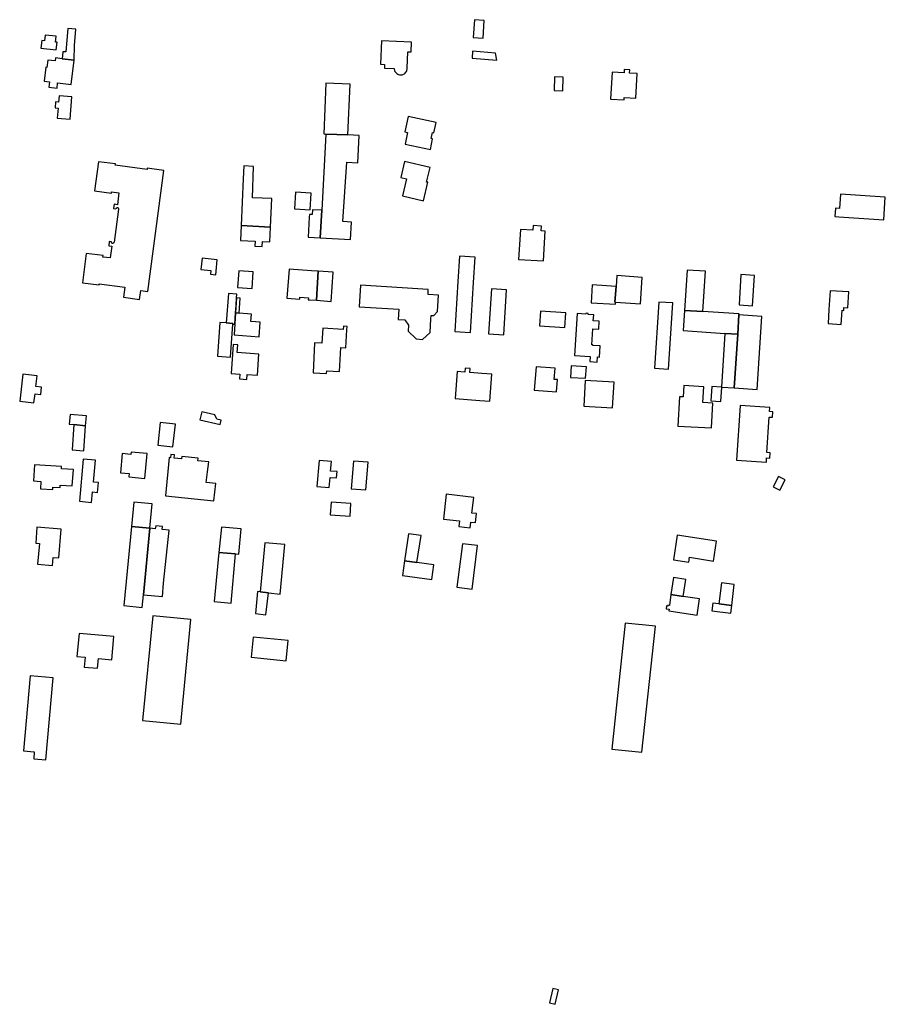
# Model space of a CAD drawing. Units: inches. Extents: x 7491594 to 7498838, y 5792214 to 5798788.
# Drawn here: x 7491598 to 7491948, y 5794599 to 5794996 of the extents above; entities that cross this region are included whole.
import ezdxf

# ---------------------------------------------------------------- set-up
doc = ezdxf.new("R2010")
doc.units = ezdxf.units.IN
doc.header["$MEASUREMENT"] = 0

msp = doc.modelspace()

# ---------------------------------------------------------------- linework, layer by layer
for points in [[(7491781.34, 5794989.31), (7491785.33, 5794989.05), (7491785.79, 5794996.22), (7491781.8, 5794996.48), (7491781.34, 5794989.31)], [(7491612.82, 5794984.25), (7491613.17, 5794987.38), (7491612.42, 5794987.45), (7491612.69, 5794989.77), (7491608.34, 5794990.28), (7491608.07, 5794987.96), (7491606.94, 5794988.08), (7491606.59, 5794984.95), (7491612.82, 5794984.25)], [(7491615.23, 5794980.72), (7491620, 5794980.18), (7491620.14, 5794986.09), (7491620.65, 5794992.71), (7491617.41, 5794992.97), (7491616.69, 5794983.52), (7491615.49, 5794983.52), (7491615.23, 5794980.72)], [(7491756.17, 5794983.46), (7491756.33, 5794987.42), (7491744.24, 5794987.9), (7491743.86, 5794978.46), (7491745.46, 5794978.4), (7491745.4, 5794976.9), (7491749.4, 5794976.74), (7491749.42, 5794976.51), (7491749.46, 5794976.24), (7491749.54, 5794975.94), (7491749.68, 5794975.61), (7491749.88, 5794975.27), (7491750.16, 5794974.96), (7491750.48, 5794974.68), (7491750.82, 5794974.47), (7491751.16, 5794974.33), (7491751.46, 5794974.24), (7491751.74, 5794974.2), (7491751.98, 5794974.18), (7491752.04, 5794974.18), (7491752.28, 5794974.2), (7491752.54, 5794974.24), (7491752.84, 5794974.32), (7491753.16, 5794974.46), (7491753.5, 5794974.67), (7491753.82, 5794974.94), (7491754.1, 5794975.25), (7491754.32, 5794975.6), (7491754.45, 5794975.94), (7491754.54, 5794976.25), (7491754.59, 5794976.53), (7491754.6, 5794976.77), (7491754.6, 5794976.83), (7491754.87, 5794983.52), (7491756.17, 5794983.46)], [(7491780.89, 5794980.98), (7491790.92, 5794980.09), (7491790.28, 5794983.02), (7491780.99, 5794983.75), (7491780.89, 5794980.98)], [(7491612.35, 5794979.8), (7491609.37, 5794980.17), (7491609, 5794977.2), (7491608.58, 5794977.26), (7491607.88, 5794971.6), (7491610.01, 5794971.32), (7491609.76, 5794969.2), (7491613.1, 5794968.8), (7491613.36, 5794970.93), (7491618.78, 5794970.26), (7491620, 5794980.18), (7491615.23, 5794980.72), (7491612.51, 5794981.09), (7491612.35, 5794979.8)], [(7491814.2, 5794973.42), (7491813.99, 5794967.88), (7491817.48, 5794967.74), (7491817.7, 5794973.28), (7491814.2, 5794973.42)], [(7491836.82, 5794964.37), (7491842.29, 5794964.08), (7491842.35, 5794965.07), (7491846.99, 5794964.82), (7491847.53, 5794974.7), (7491844.49, 5794974.87), (7491844.55, 5794976.16), (7491842.36, 5794976.29), (7491842.29, 5794974.99), (7491837.42, 5794975.26), (7491836.82, 5794964.37)], [(7491731.62, 5794970.41), (7491721.72, 5794970.81), (7491720.9, 5794950.32), (7491721.8, 5794950.29), (7491730.64, 5794949.93), (7491731.62, 5794970.41)], [(7491618.42, 5794956.28), (7491619.12, 5794965.35), (7491613.94, 5794965.76), (7491613.74, 5794963.17), (7491612.48, 5794963.26), (7491612.3, 5794960.86), (7491613.51, 5794960.76), (7491613.22, 5794956.69), (7491618.42, 5794956.28)], [(7491754.96, 5794957.38), (7491753.64, 5794951.12), (7491754.77, 5794950.88), (7491753.77, 5794946.14), (7491763.99, 5794943.98), (7491764.9, 5794948.29), (7491764.31, 5794948.41), (7491764.85, 5794950.96), (7491765.43, 5794950.83), (7491766.31, 5794954.99), (7491754.96, 5794957.38)], [(7491731.69, 5794907.61), (7491732.14, 5794914.64), (7491728.6, 5794914.91), (7491730.21, 5794938.89), (7491734.74, 5794938.71), (7491735.28, 5794949.64), (7491730.64, 5794949.93), (7491721.8, 5794950.29), (7491720.1, 5794919.48), (7491719.48, 5794908.34), (7491731.69, 5794907.61)], [(7491631.73, 5794901.14), (7491624.94, 5794902.05), (7491623.33, 5794890.22), (7491630.11, 5794889.29), (7491630.18, 5794889.78), (7491640.54, 5794888.4), (7491639.99, 5794884.34), (7491646.49, 5794883.47), (7491646.97, 5794887.03), (7491649.74, 5794886.66), (7491656.3, 5794935.56), (7491649.57, 5794936.47), (7491649.5, 5794935.92), (7491636.62, 5794937.65), (7491636.69, 5794938.2), (7491629.9, 5794939.11), (7491628.31, 5794927.28), (7491635.1, 5794926.36), (7491635.17, 5794926.9), (7491638.14, 5794926.5), (7491637.5, 5794921.71), (7491636.21, 5794921.88), (7491635.98, 5794920.2), (7491636.93, 5794920.07), (7491637, 5794920.36), (7491637.35, 5794920.6), (7491637.5, 5794920.6), (7491637.78, 5794920.47), (7491637.94, 5794920.09), (7491637.92, 5794919.94), (7491636.14, 5794906.6), (7491636.06, 5794906.31), (7491635.72, 5794906.08), (7491635.56, 5794906.07), (7491635.28, 5794906.2), (7491635.12, 5794906.58), (7491635.14, 5794906.73), (7491634.2, 5794906.86), (7491633.99, 5794905.17), (7491635.27, 5794905), (7491634.63, 5794900.2), (7491631.66, 5794900.59), (7491631.73, 5794901.14)], [(7491761.27, 5794923.3), (7491762.97, 5794930.78), (7491762.48, 5794930.88), (7491763.85, 5794936.81), (7491753.5, 5794939.19), (7491752.02, 5794932.76), (7491754.36, 5794932.22), (7491752.76, 5794925.26), (7491761.27, 5794923.3)], [(7491699.91, 5794924.17), (7491692.16, 5794924.53), (7491692.52, 5794937.2), (7491688.6, 5794937.38), (7491688.38, 5794932.22), (7491687.5, 5794913.26), (7491699.38, 5794912.7), (7491699.91, 5794924.17)], [(7491709.07, 5794920.06), (7491715.41, 5794919.66), (7491715.83, 5794926.35), (7491709.49, 5794926.76), (7491709.07, 5794920.06)], [(7491947.26, 5794915.56), (7491947.87, 5794924.79), (7491929.73, 5794926.02), (7491929.34, 5794920.19), (7491927.69, 5794920.3), (7491927.46, 5794916.9), (7491929.11, 5794916.79), (7491947.26, 5794915.56)], [(7491719.48, 5794908.34), (7491720.1, 5794919.48), (7491716.29, 5794919.7), (7491716.17, 5794917.71), (7491715.12, 5794917.77), (7491715.05, 5794916.68), (7491714.56, 5794908.64), (7491719.48, 5794908.34)], [(7491699.38, 5794912.7), (7491687.5, 5794913.26), (7491687.21, 5794907.22), (7491693.13, 5794906.99), (7491693.03, 5794904.96), (7491696.01, 5794904.82), (7491696.1, 5794906.85), (7491699.1, 5794906.71), (7491699.38, 5794912.7)], [(7491799.64, 5794899.63), (7491809.68, 5794899.04), (7491810.45, 5794911.03), (7491808.74, 5794911.14), (7491808.85, 5794913.12), (7491805.59, 5794913.36), (7491805.45, 5794911.37), (7491800.46, 5794911.71), (7491799.64, 5794899.63)], [(7491671.23, 5794895.54), (7491675.21, 5794895.12), (7491675.07, 5794893.66), (7491677.25, 5794893.43), (7491677.4, 5794894.89), (7491677.88, 5794899.45), (7491671.71, 5794900.1), (7491671.23, 5794895.54)], [(7491773.95, 5794870.46), (7491780.23, 5794870.1), (7491781.41, 5794890.32), (7491782.1, 5794900.51), (7491775.81, 5794900.93), (7491775.12, 5794890.69), (7491773.95, 5794870.46)], [(7491692.36, 5794894.61), (7491686.52, 5794894.99), (7491686.09, 5794888.3), (7491691.92, 5794887.93), (7491692.36, 5794894.61)], [(7491706.04, 5794884), (7491711.19, 5794883.6), (7491711.26, 5794884.43), (7491714.73, 5794884.15), (7491714.66, 5794883.35), (7491715.14, 5794883.31), (7491717.93, 5794883.1), (7491718.66, 5794894.87), (7491715.94, 5794895.06), (7491706.86, 5794895.7), (7491706.04, 5794884)], [(7491717.93, 5794883.1), (7491723.89, 5794882.65), (7491724.71, 5794894.53), (7491718.66, 5794894.87), (7491717.93, 5794883.1)], [(7491866.73, 5794879.02), (7491874.06, 5794878.53), (7491875.15, 5794894.81), (7491867.82, 5794895.3), (7491866.73, 5794879.02)], [(7491849.62, 5794892.32), (7491839.37, 5794893.1), (7491839.07, 5794888.73), (7491838.61, 5794882.37), (7491838.84, 5794882.35), (7491848.86, 5794881.62), (7491849.62, 5794892.32)], [(7491889.53, 5794893.47), (7491888.81, 5794881.24), (7491894.25, 5794880.92), (7491894.97, 5794893.18), (7491889.53, 5794893.47)], [(7491682.34, 5794885.78), (7491681.44, 5794873.95), (7491684.21, 5794873.74), (7491684.19, 5794873.51), (7491684.95, 5794873.46), (7491685.28, 5794877.97), (7491685.49, 5794880.97), (7491685.7, 5794884.1), (7491685.79, 5794885.56), (7491682.34, 5794885.78)], [(7491767.22, 5794885.15), (7491763.06, 5794885.45), (7491763.14, 5794887.48), (7491735.81, 5794889.2), (7491735.22, 5794880.52), (7491751.24, 5794879.48), (7491750.97, 5794875.39), (7491753.62, 5794875.22), (7491755.2, 5794873.06), (7491755.06, 5794870.61), (7491758.3, 5794867.47), (7491760.88, 5794867.32), (7491763.91, 5794870.03), (7491764.24, 5794875.59), (7491764.31, 5794876.94), (7491765.36, 5794876.9), (7491766.86, 5794878.53), (7491767.22, 5794885.15)], [(7491794.81, 5794887.38), (7491788.64, 5794887.74), (7491787.55, 5794869.53), (7491793.7, 5794869.16), (7491794.81, 5794887.38)], [(7491839.07, 5794888.73), (7491829.41, 5794889.34), (7491828.95, 5794882.09), (7491838.8, 5794881.49), (7491838.84, 5794882.35), (7491838.61, 5794882.37), (7491839.07, 5794888.73)], [(7491925.61, 5794886.97), (7491925.1, 5794879.44), (7491924.71, 5794873.7), (7491930.08, 5794873.34), (7491930.46, 5794879.07), (7491931.06, 5794879.03), (7491931.14, 5794880.23), (7491932.69, 5794880.12), (7491933.12, 5794886.46), (7491925.61, 5794886.97)], [(7491687.17, 5794883.99), (7491685.7, 5794884.1), (7491685.28, 5794877.97), (7491686.7, 5794877.86), (7491687.17, 5794883.99)], [(7491860.27, 5794855.27), (7491861.93, 5794882.02), (7491856.32, 5794882.38), (7491854.61, 5794855.63), (7491860.27, 5794855.27)], [(7491695.26, 5794874.21), (7491691.47, 5794874.49), (7491691.7, 5794877.48), (7491686.7, 5794877.86), (7491685.28, 5794877.97), (7491684.64, 5794869.13), (7491694.82, 5794868.36), (7491695.26, 5794874.21)], [(7491818.35, 5794872.15), (7491818.74, 5794878.04), (7491808.46, 5794878.72), (7491808.07, 5794872.83), (7491818.35, 5794872.15)], [(7491830, 5794877.27), (7491827.8, 5794877.42), (7491827.83, 5794877.83), (7491826.9, 5794877.89), (7491826.87, 5794877.48), (7491823.32, 5794877.72), (7491822.25, 5794860.79), (7491828.52, 5794860.4), (7491828.4, 5794858.33), (7491831.4, 5794858.16), (7491831.54, 5794860.19), (7491832.35, 5794860.14), (7491832.63, 5794864.67), (7491829.65, 5794864.85), (7491829.66, 5794865.06), (7491829.26, 5794865.08), (7491829.68, 5794871.63), (7491832.04, 5794871.48), (7491832.21, 5794874.72), (7491829.86, 5794874.84), (7491830, 5794877.27)], [(7491866.2, 5794870.83), (7491883.06, 5794869.73), (7491888.2, 5794869.39), (7491888.73, 5794877.21), (7491888.75, 5794877.58), (7491874.06, 5794878.53), (7491866.73, 5794879.02), (7491866.2, 5794870.83)], [(7491678.95, 5794874.14), (7491677.91, 5794860.56), (7491683.17, 5794860.16), (7491684.19, 5794873.51), (7491684.21, 5794873.74), (7491681.44, 5794873.95), (7491678.95, 5794874.14)], [(7491898.03, 5794876.61), (7491888.73, 5794877.21), (7491888.2, 5794869.39), (7491886.76, 5794847.7), (7491896.13, 5794847.09), (7491898.03, 5794876.61)], [(7491716.64, 5794853.82), (7491722.08, 5794853.58), (7491722.12, 5794854.58), (7491727.26, 5794854.3), (7491727.77, 5794864), (7491729.8, 5794863.89), (7491730.25, 5794871.23), (7491730.33, 5794872.48), (7491728.84, 5794872.58), (7491728.76, 5794871.32), (7491720.57, 5794871.83), (7491720.19, 5794865.74), (7491717.2, 5794865.93), (7491716.64, 5794853.82)], [(7491881.66, 5794848.02), (7491881.76, 5794848.01), (7491886.76, 5794847.7), (7491888.2, 5794869.39), (7491883.06, 5794869.73), (7491881.66, 5794848.02)], [(7491694.7, 5794861.37), (7491685.95, 5794861.98), (7491686.17, 5794865.07), (7491684.33, 5794865.2), (7491683.54, 5794853.56), (7491687.05, 5794853.31), (7491686.91, 5794851.35), (7491689.87, 5794851.09), (7491690.01, 5794853.11), (7491694.1, 5794852.82), (7491694.7, 5794861.37)], [(7491783.98, 5794842.61), (7491788.02, 5794842.29), (7491788.88, 5794853.26), (7491784.84, 5794853.57), (7491779.91, 5794853.96), (7491780.04, 5794855.57), (7491778.09, 5794855.71), (7491777.96, 5794854.11), (7491774.87, 5794854.36), (7491774.02, 5794843.4), (7491783.98, 5794842.61)], [(7491805.96, 5794846.83), (7491814.94, 5794846.06), (7491815.34, 5794851.05), (7491814.04, 5794851.15), (7491814.39, 5794855.64), (7491806.8, 5794856.24), (7491805.96, 5794846.83)], [(7491826.75, 5794851.58), (7491827.04, 5794856.27), (7491820.92, 5794856.65), (7491820.63, 5794851.96), (7491826.75, 5794851.58)], [(7491598.01, 5794842.34), (7491603.76, 5794841.66), (7491604.21, 5794845.3), (7491606.54, 5794845.02), (7491606.88, 5794847.97), (7491604.56, 5794848.25), (7491605.06, 5794852.59), (7491599.3, 5794853.28), (7491598.01, 5794842.34)], [(7491837.64, 5794839.71), (7491838.24, 5794850), (7491826.56, 5794850.67), (7491825.98, 5794840.38), (7491837.64, 5794839.71)], [(7491864.08, 5794832.24), (7491877.66, 5794831.51), (7491878.2, 5794841.6), (7491874.15, 5794841.8), (7491874.5, 5794848.19), (7491866.41, 5794848.63), (7491866.16, 5794844.04), (7491864.71, 5794844.12), (7491864.08, 5794832.24)], [(7491877.4, 5794842.48), (7491881.39, 5794842.23), (7491881.76, 5794848.01), (7491881.66, 5794848.02), (7491877.77, 5794848.27), (7491877.4, 5794842.48)], [(7491901.22, 5794839.82), (7491889.18, 5794840.64), (7491887.69, 5794818.52), (7491899.79, 5794817.7), (7491899.9, 5794819.4), (7491901.14, 5794819.32), (7491901.29, 5794821.51), (7491900.04, 5794821.59), (7491900.97, 5794835.93), (7491902.21, 5794835.85), (7491902.36, 5794838.04), (7491901.11, 5794838.12), (7491901.22, 5794839.82)], [(7491618.06, 5794833.04), (7491619.95, 5794832.85), (7491624.67, 5794832.39), (7491625.06, 5794836.37), (7491618.45, 5794837.02), (7491618.06, 5794833.04)], [(7491671.62, 5794837.97), (7491670.88, 5794834.79), (7491679, 5794832.85), (7491679.43, 5794834.67), (7491677.73, 5794835.12), (7491676.87, 5794836.83), (7491671.62, 5794837.97)], [(7491619.95, 5794832.85), (7491619.18, 5794822.66), (7491624, 5794822.23), (7491624.67, 5794832.39), (7491619.95, 5794832.85)], [(7491654.77, 5794833.68), (7491653.87, 5794824.58), (7491659.91, 5794823.92), (7491660.93, 5794832.99), (7491654.77, 5794833.68)], [(7491623.7, 5794818.87), (7491622.16, 5794801.88), (7491627.01, 5794801.34), (7491627.43, 5794805.67), (7491629.42, 5794805.48), (7491629.8, 5794809.42), (7491627.8, 5794809.59), (7491628.6, 5794818.51), (7491623.7, 5794818.87)], [(7491649.57, 5794821.18), (7491643.07, 5794821.75), (7491642.99, 5794820.84), (7491639.48, 5794821.15), (7491638.8, 5794813.43), (7491642.29, 5794813.12), (7491642.17, 5794811.73), (7491648.64, 5794811.16), (7491649.57, 5794821.18)], [(7491658.43, 5794819.56), (7491656.93, 5794804.08), (7491676.52, 5794802.08), (7491677.24, 5794809.02), (7491673.42, 5794809.45), (7491673.91, 5794813.74), (7491674.42, 5794817.81), (7491670.05, 5794818.25), (7491670.16, 5794819.36), (7491663.6, 5794820.02), (7491663.45, 5794819.08), (7491660.46, 5794819.37), (7491660.59, 5794820.66), (7491659.04, 5794820.81), (7491658.92, 5794819.51), (7491658.43, 5794819.56)], [(7491719, 5794818.4), (7491718.15, 5794807.82), (7491723.13, 5794807.42), (7491723.46, 5794811.52), (7491726.05, 5794811.31), (7491726.26, 5794813.9), (7491723.67, 5794814.11), (7491723.98, 5794818), (7491719, 5794818.4)], [(7491732.96, 5794818.12), (7491732.03, 5794806.96), (7491737.88, 5794806.47), (7491738.81, 5794817.66), (7491732.96, 5794818.12)], [(7491604, 5794816.58), (7491603.6, 5794810.1), (7491606.58, 5794809.93), (7491606.44, 5794806.94), (7491611.34, 5794806.66), (7491611.39, 5794807.66), (7491614.36, 5794807.49), (7491614.41, 5794808.37), (7491619.27, 5794808.09), (7491619.73, 5794814.74), (7491614.86, 5794815.04), (7491614.91, 5794815.91), (7491604, 5794816.58)], [(7491902.61, 5794807.78), (7491905.29, 5794806.44), (7491907.33, 5794810.49), (7491904.65, 5794811.84), (7491902.61, 5794807.78)], [(7491770.42, 5794804.76), (7491769.36, 5794794.71), (7491775.76, 5794793.96), (7491775.5, 5794791.68), (7491780.07, 5794791.14), (7491780.34, 5794793.48), (7491782.21, 5794793.27), (7491782.65, 5794796.93), (7491780.77, 5794797.15), (7491781.5, 5794803.46), (7491770.42, 5794804.76)], [(7491651.59, 5794800.86), (7491644.21, 5794801.6), (7491643.22, 5794791.67), (7491650.64, 5794791.04), (7491651.59, 5794800.86)], [(7491723.56, 5794796.36), (7491731.59, 5794795.82), (7491731.79, 5794800.97), (7491723.9, 5794801.49), (7491723.56, 5794796.36)], [(7491605, 5794791.39), (7491604.49, 5794784.94), (7491605.98, 5794784.83), (7491605.23, 5794776.46), (7491611.21, 5794775.9), (7491611.48, 5794779.21), (7491613.84, 5794779.02), (7491614.76, 5794790.61), (7491605, 5794791.39)], [(7491648.04, 5794764.09), (7491650.64, 5794791.04), (7491643.22, 5794791.67), (7491640.05, 5794759.73), (7491647.51, 5794759), (7491648.04, 5794764.09)], [(7491648.04, 5794764.09), (7491655.72, 5794763.35), (7491656.2, 5794768.83), (7491658.44, 5794790.25), (7491655.58, 5794790.55), (7491655.68, 5794791.76), (7491652.97, 5794792.03), (7491652.83, 5794790.82), (7491650.64, 5794791.04), (7491648.04, 5794764.09)], [(7491687.52, 5794790.75), (7491679.51, 5794791.47), (7491678.54, 5794781.26), (7491685.26, 5794780.66), (7491686.61, 5794780.54), (7491687.52, 5794790.75)], [(7491755.22, 5794788.75), (7491753.58, 5794777.87), (7491758.57, 5794777.14), (7491760.24, 5794788.09), (7491755.22, 5794788.75)], [(7491863.79, 5794788.15), (7491862.27, 5794778.22), (7491868.4, 5794777.29), (7491868.71, 5794779.27), (7491878.44, 5794777.73), (7491879.66, 5794785.74), (7491863.79, 5794788.15)], [(7491705.23, 5794784.37), (7491697.1, 5794785.1), (7491695.14, 5794765.27), (7491698.52, 5794764.9), (7491703.24, 5794764.4), (7491705.23, 5794784.37)], [(7491780.83, 5794766.43), (7491783.11, 5794784.03), (7491777.02, 5794784.69), (7491774.74, 5794767.23), (7491780.83, 5794766.43)], [(7491685.26, 5794780.66), (7491678.54, 5794781.26), (7491676.63, 5794761.35), (7491683.5, 5794760.73), (7491685.26, 5794780.66)], [(7491752.7, 5794771.93), (7491764.62, 5794770.25), (7491765.4, 5794776.15), (7491758.57, 5794777.14), (7491753.58, 5794777.87), (7491752.7, 5794771.93)], [(7491861.25, 5794764.17), (7491866.19, 5794763.41), (7491867.25, 5794770.34), (7491862.31, 5794771.09), (7491861.25, 5794764.17)], [(7491881.64, 5794768.91), (7491880.63, 5794760.45), (7491885.79, 5794759.83), (7491886.8, 5794768.29), (7491881.64, 5794768.91)], [(7491694.14, 5794765.38), (7491693.27, 5794756.51), (7491697.56, 5794756.05), (7491698.52, 5794764.9), (7491695.14, 5794765.27), (7491694.14, 5794765.38)], [(7491859.43, 5794759.58), (7491859.26, 5794758.43), (7491860.45, 5794758.25), (7491860.36, 5794757.66), (7491871.83, 5794755.92), (7491872.81, 5794762.43), (7491866.19, 5794763.41), (7491861.25, 5794764.17), (7491860.58, 5794759.81), (7491859.99, 5794759.9), (7491859.93, 5794759.51), (7491859.43, 5794759.58)], [(7491878.14, 5794760.74), (7491877.77, 5794757.66), (7491885.42, 5794756.75), (7491885.79, 5794759.83), (7491880.63, 5794760.45), (7491878.14, 5794760.74)], [(7491651.79, 5794755.65), (7491647.68, 5794713.33), (7491663.15, 5794711.82), (7491667.19, 5794754.16), (7491651.79, 5794755.65)], [(7491837.3, 5794701.78), (7491849.52, 5794700.47), (7491854.95, 5794751.38), (7491842.72, 5794752.68), (7491837.3, 5794701.78)], [(7491621.99, 5794748.48), (7491621.16, 5794739.15), (7491624.41, 5794738.86), (7491624.05, 5794734.88), (7491629.49, 5794734.4), (7491629.84, 5794738.38), (7491635.23, 5794737.88), (7491636.08, 5794747.19), (7491625.25, 5794748.16), (7491621.99, 5794748.48)], [(7491705.73, 5794737.48), (7491706.56, 5794745.58), (7491692.36, 5794747.04), (7491691.53, 5794738.93), (7491705.73, 5794737.48)], [(7491611.56, 5794730.59), (7491602.26, 5794731.41), (7491599.54, 5794701), (7491603.9, 5794700.61), (7491603.67, 5794697.84), (7491608.64, 5794697.4), (7491611.56, 5794730.59)], [(7491814.48, 5794598.64), (7491815.81, 5794604.55), (7491813.44, 5794605.08), (7491812.11, 5794599.17), (7491814.48, 5794598.64)]]:
    msp.add_lwpolyline(points, close=True)

doc.saveas('drawing.dxf')
